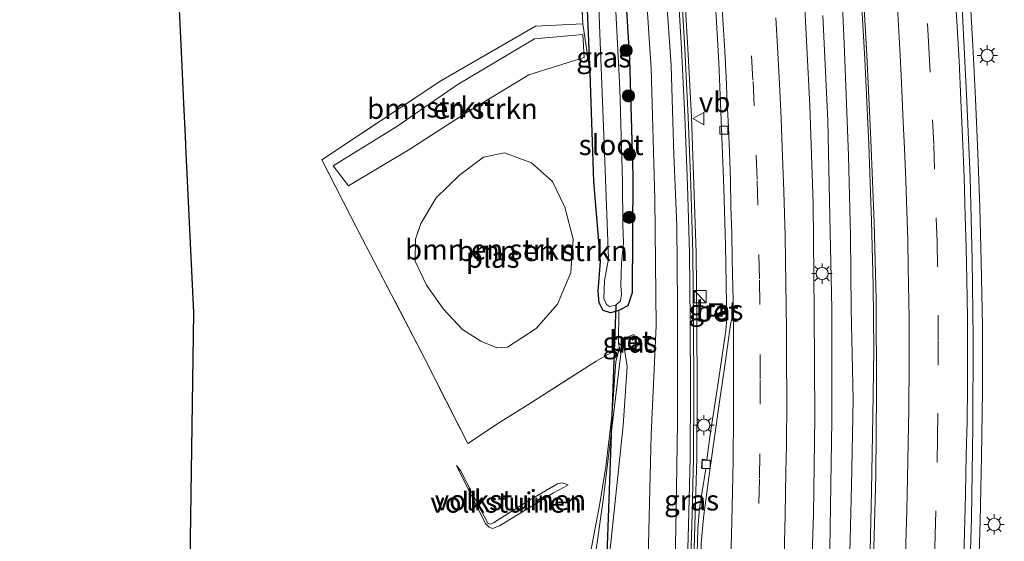
# Model space of a CAD drawing. Units: metres. Extents: x 155978 to 158207, y 381249 to 387503.
# Drawn here: x 157688 to 157809, y 384087 to 384151 of the extents above; entities that cross this region are included whole.
import ezdxf
from ezdxf.enums import TextEntityAlignment as Align

# ---------------------------------------------------------------- set-up
doc = ezdxf.new("R2010")
doc.units = ezdxf.units.M
doc.linetypes.add('IE-TERREINAFSCHEIDING', pattern=[10, 8, -2])
doc.linetypes.add('VW-3-9_STREEP', pattern=[12, 3, -9])
doc.layers.get('0').update_dxf_attribs({"lineweight": 25})
for name, color, linetype, lineweight in [('B-ME-BV-GELEIDECONSTRUCTIE-GELEIDERAIL-L-B1', 213, 'BV-GELEIDERAIL', 18), ('B-ME-GR-BOMENSTRUIKEN-GV-B6', 93, 'Continuous', 18), ('B-ME-GR-BOOM-S-B1', 93, 'Continuous', 18), ('B-ME-GR-STRUIKEN-GV-B6', 93, 'Continuous', 18), ('B-ME-GW-KRUINLIJN-L-B1', 93, 'Continuous', 18), ('B-ME-GW-TEENLIJN-L-B1', 93, 'Continuous', 18), ('B-ME-IE-GRASLAND-GV-B6', 93, 'Continuous', 18), ('B-ME-IE-GRONDWERKLIJN-GROND_INGERICHT-GV-B6', 253, 'Continuous', 18), ('B-ME-IE-INRICHTINGSELEMENT-S-B1', 253, 'Continuous', 18), ('B-ME-IE-MEUBILAIR_WEGMEUBILAIR-LICHTMAST-S-B1', 8, 'Continuous', 18), ('B-ME-IE-TERREINAFSCHEIDING-RASTERHEKWERK-L-B1', 8, 'IE-TERREINAFSCHEIDING', 18), ('B-ME-KW-GELUIDSWERING-GV-B6', 8, 'Continuous', 18), ('B-ME-KW-SCHERM-L-B1', 8, 'Continuous', 18), ('B-ME-OG-WATER-GV-B6', 153, 'Continuous', 18), ('B-ME-VH-VERH_SOORT-BETON-OVERIG-GV-B6', 8, 'IE-TERREINAFSCHEIDING-NATUURLIJK-HOUTWAL', 18), ('B-ME-VH-VERH_SOORT-BITUMEN-GV-B6', 8, 'IE-TERREINAFSCHEIDING-NATUURLIJK-HOUTWAL', 18), ('B-ME-VV-KOLK-S-B1', 8, 'Continuous', 18), ('B-ME-VW-MARKERING-39STREEP-015-L-B1', 255, 'VW-3-9_STREEP', 18), ('B-ME-VW-MARKERING-STREEP-015-L-B1', 7, 'Continuous', 18), ('B-ME-VW-MEUBILAIR_WEGMEUBILAIR-VERKEERSBORD-S-B1', 8, 'Continuous', 18)]:
    doc.layers.add(name, color=color, linetype=linetype, lineweight=lineweight)
for name, color, linetype in [('B-ME-GW-INSTEEKWATERGANG-L-B1', 10, 'Continuous'), ('B-ME-KG-KADASTRAAL-OPNAMEDTMGRENS-L-B1', 10, 'Continuous'), ('B-ME-KW-DUIKER-L-B1', 10, 'Continuous')]:
    doc.layers.add(name, color=color, linetype=linetype)
doc.styles.add('NLCS-ISO', font='NLCS-ISO.TTF')
doc.linetypes.add('BV-GELEIDERAIL', pattern='A,10,-3,[108,NLCS.SHX,S=1,R=0,X=0,Y=0],-3', length=16)
doc.linetypes.add('IE-TERREINAFSCHEIDING-NATUURLIJK-HOUTWAL', pattern='A,7,-1.5,[67,NLCS.SHX,S=0.75,R=45,X=0,Y=0],-1.5,7,-1.5,[70,NLCS.SHX,S=0.75,R=0,X=0,Y=0],-1.5', length=20)

# ---------------------------------------------------------------- blocks, each defined once
blk = doc.blocks.new('boom')
h = blk.add_hatch(color=256)
edge = h.paths.add_edge_path()
edge.add_arc((0, 0), 0.75, 0, 360)
blk.add_circle((0, 0), 0.75)
blk = doc.blocks.new('kast')
blk.add_line((-0.75, -0.75), (0.75, 0.75))
blk.add_lwpolyline([(-0.75, 0.75), (0.75, 0.75), (0.75, -0.75), (-0.75, -0.75)], close=True)
blk = doc.blocks.new('lantaarnpaal')
for p, q in [((0, 0.75), (0, 1.25)), ((-0.75, 0), (-1.25, 0)), ((-0.88, 0.88), (-0.53, 0.53)), ((0.53, 0.53), (0.88, 0.88)), ((0.75, 0), (1.25, 0)), ((-0.53, -0.53), (-0.88, -0.88)), ((0, -0.75), (0, -1.25)), ((0.53, -0.53), (0.88, -0.88))]:
    blk.add_line(p, q)
blk.add_circle((0, 0), 0.75)
blk = doc.blocks.new('kolk')
blk.add_lwpolyline([(-0.5, -0.5), (0.5, -0.5), (0.5, 0.5), (-0.5, 0.5)], close=True)
blk = doc.blocks.new('put')
for p, q in [((0.75, 0.75), (-0.75, 0.75)), ((-0.75, 0.75), (-0.75, -0.75)), ((0.75, -0.75), (0.75, 0.75)), ((-0.75, -0.75), (0.75, -0.75))]:
    blk.add_line(p, q)
blk.add_lwpolyline([(-0.625, 0.625), (0.625, 0.625), (0.625, -0.625), (-0.625, -0.625)], close=True)
blk = doc.blocks.new('verkeersbord')
for p, q in [((0, 0.75), (-0.75, -0.625)), ((0.75, -0.625), (0, 0.75)), ((-0.75, -0.625), (0.75, -0.625))]:
    blk.add_line(p, q)

msp = doc.modelspace()

# ---------------------------------------------------------------- linework, layer by layer
at = {"layer": 'B-ME-BV-GELEIDECONSTRUCTIE-GELEIDERAIL-L-B1'}
for points in [[(157790.471, 384045.38, 21.885), (157791.074, 384053.3, 21.759), (157791.804, 384063.958, 21.663), (157792.282, 384073.255, 21.513), (157792.672, 384083.878, 21.448), (157792.892, 384093.212, 21.349), (157793.029, 384102.49, 21.261), (157793.147, 384110.538, 21.159), (157793.082, 384118.49, 21.128), (157792.864, 384126.435, 21.026), (157792.533, 384135.842, 20.978), (157792.06, 384146.334, 20.94), (157791.425, 384156.971, 20.814)], [(157804.88, 384155.977, 21.292), (157805.321, 384148.048, 21.408), (157805.679, 384141.469, 21.471), (157805.976, 384134.714, 21.555), (157806.212, 384128.13, 21.596), (157806.383, 384121.44, 21.663), (157806.531, 384113.453, 21.687), (157806.523, 384105.52, 21.828), (157806.411, 384097.438, 21.883), (157806.241, 384089.486, 21.932), (157805.994, 384081.438, 22.038), (157805.699, 384073.52, 22.099), (157805.308, 384065.515, 22.18), (157804.873, 384057.559, 22.223), (157804.195, 384048.214, 22.288), (157803.546, 384040.257, 22.351), (157802.988, 384033.65, 22.443), (157802.32, 384027.018, 22.516), (157801.528, 384019.053, 22.612)]]:
    msp.add_polyline3d(points, dxfattribs=at)
at = {"layer": 'B-ME-GR-BOMENSTRUIKEN-GV-B6'}
for points in [[(157757.382, 384150.684, 18.893), (157758.274, 384144.675, 18.967), (157758.739, 384131.281, 18.886), (157759.543, 384121.494, 18.776), (157759.25, 384117.767, 18.743), (157759.366, 384116.366, 18.641), (157759.885, 384115.415, 18.694), (157760.778, 384115.115, 18.69), (157761.782, 384115.413, 18.702), (157761.744, 384111.388, 18.573), (157761.877, 384110.827, 18.516), (157759.016, 384109.164, 18.547), (157750.593, 384103.783, 18.4), (157747.258, 384101.703, 18.408), (157743.217, 384099.048, 18.347), (157737.958, 384109.395, 18.767), (157729.712, 384125.313, 19.247), (157725.256, 384133.969, 19.174), (157739.915, 384143.677, 19.007), (157751.53, 384150.39, 18.885), (157757.382, 384150.684, 18.893)], [(157726.653, 384133.229, 19.238), (157728.527, 384130.743, 19.198), (157736.081, 384135.288, 19.304), (157743.137, 384139.816, 19.244), (157750.742, 384144.434, 19.165), (157757.552, 384146.562, 19.037), (157757.387, 384149.364, 18.933), (157751.423, 384148.861, 19.033), (157741.93, 384143.17, 19.096), (157734.497, 384138.054, 19.211), (157726.653, 384133.229, 19.238)], [(157742.191, 384132.081, 19.303), (157739.326, 384129.276, 19.298), (157737.447, 384126.112, 19.273), (157736.771, 384124.186, 19.236), (157736.741, 384121.5, 19.187), (157738.145, 384118.522, 19.11), (157740.243, 384115.559, 19.057), (157742.589, 384113.072, 18.976), (157744.82, 384111.617, 18.889), (157746.788, 384110.792, 18.903), (157748.115, 384110.9, 18.874), (157751.628, 384113.191, 18.954), (157754.257, 384116.183, 18.992), (157755.877, 384120.076, 18.958), (157756.163, 384124.182, 19.013), (157755.163, 384128.148, 19.08), (157753.659, 384131.279, 19.198), (157751.072, 384133.568, 19.243), (157747.716, 384134.807, 19.284), (157745.165, 384134.264, 19.329), (157742.191, 384132.081, 19.303)]]:
    msp.add_polyline3d(points, dxfattribs=at)
at = {"layer": 'B-ME-GR-STRUIKEN-GV-B6'}
msp.add_polyline3d([(157736.081, 384135.288, 19.304), (157728.527, 384130.743, 19.198), (157726.653, 384133.229, 19.238), (157734.497, 384138.054, 19.211), (157741.93, 384143.17, 19.096), (157751.423, 384148.861, 19.033), (157757.387, 384149.364, 18.933), (157757.552, 384146.562, 19.037), (157750.742, 384144.434, 19.165), (157743.137, 384139.816, 19.244), (157736.081, 384135.288, 19.304)], dxfattribs=at)
at = {"layer": 'B-ME-GW-INSTEEKWATERGANG-L-B1'}
msp.add_polyline3d([(157761.522, 384170.359, 18.902), (157762.349, 384158.983, 18.849), (157763.12, 384146.36, 18.959), (157763.513, 384132.003, 18.808), (157763.419, 384117.601, 18.869), (157762.894, 384115.982, 18.792), (157761.782, 384115.413, 18.702), (157760.778, 384115.115, 18.69), (157759.885, 384115.415, 18.694), (157759.366, 384116.366, 18.641), (157759.25, 384117.767, 18.743), (157759.543, 384121.494, 18.776), (157758.739, 384131.281, 18.886), (157758.274, 384144.675, 18.967), (157757.529, 384162.195, 18.955), (157756.364, 384178.039, 18.979)], dxfattribs=at)
at = {"layer": 'B-ME-GW-KRUINLIJN-L-B1'}
for points in [[(157763.427, 384015.845, 21.663), (157764.348, 384024.642, 21.5), (157765.177, 384034.414, 21.451), (157766.36, 384045.958, 21.39), (157767.134, 384056.358, 21.296), (157768.189, 384066.856, 21.259), (157768.597, 384078.032, 21.044), (157768.854, 384090.873, 20.987), (157769.001, 384101.588, 20.848), (157769.019, 384108.95, 20.942), (157769.006, 384116.108, 20.791), (157768.939, 384125.852, 20.701), (157768.558, 384134.581, 20.628), (157768.222, 384145.555, 20.612), (157767.498, 384156.142, 20.481)], [(157782.824, 384018.695, 22.036), (157784.203, 384033.094, 21.924), (157785.645, 384048.598, 21.819), (157786.526, 384060.656, 21.745), (157787.084, 384069.557, 21.59), (157787.752, 384086.019, 21.417), (157787.993, 384101.867, 21.344), (157787.977, 384115.652, 21.136), (157787.757, 384126.918, 21.087), (157787.496, 384138.783, 20.969), (157786.902, 384151.732, 20.869)], [(157754.373, 384029.16, 19.302), (157755.223, 384036.22, 19.294), (157757.441, 384054.793, 19.253), (157758.733, 384072.747, 19.122), (157760.782, 384086.437, 19.114), (157762.343, 384101.244, 19.078), (157762.813, 384108.529, 19.131), (157762.465, 384110.876, 19.053), (157761.744, 384111.388, 18.573)], [(157755.559, 384093.935, 18.311), (157754.841, 384094.203, 18.459), (157754.267, 384094.071, 18.525), (157750.331, 384091.772, 18.575), (157746.375, 384089.258, 18.602), (157745.986, 384089.095, 18.563), (157745.684, 384089.211, 18.557), (157743.843, 384092.774, 18.463), (157742.333, 384095.692, 18.461), (157741.831, 384096.308, 18.394)]]:
    msp.add_polyline3d(points, dxfattribs=at)
at = {"layer": 'B-ME-GW-TEENLIJN-L-B1'}
for points in [[(157764.513, 384164.443, 18.898), (157765.774, 384145.258, 19.041), (157766.218, 384129.171, 18.874), (157766.373, 384113.538, 18.915), (157765.777, 384100.149, 18.87), (157765.401, 384084.915, 18.947), (157764.641, 384070.396, 18.943), (157763.742, 384058.867, 18.895), (157762.635, 384047.816, 18.813), (157761.315, 384034.613, 18.833), (157759.694, 384019.028, 19)], [(157789.022, 384159.47, 19.584), (157789.555, 384147.293, 19.792), (157790.053, 384134.431, 19.91), (157790.308, 384124.605, 19.971), (157790.378, 384115.595, 19.979), (157790.61, 384104.472, 20.059), (157790.408, 384093.847, 20.106), (157790.123, 384082.279, 20.203), (157789.69, 384072.365, 20.322), (157789.418, 384067.874, 20.358), (157789.514, 384067.4, 20.303), (157789.789, 384067.231, 20.387)], [(157751.21, 384028.441, 18.434), (157752.428, 384037.785, 18.345), (157755.045, 384055.36, 18.312), (157757.262, 384073.566, 18.235), (157759.852, 384092.057, 18.394), (157762.059, 384110.059, 18.438), (157761.877, 384110.827, 18.516), (157761.744, 384111.388, 18.573)], [(157741.831, 384096.308, 18.394), (157742.494, 384094.956, 18.321), (157745.379, 384089.195, 18.302), (157745.832, 384088.719, 18.309), (157746.269, 384088.559, 18.18), (157747.117, 384088.91, 18.197), (157753.775, 384092.974, 18.184), (157755.006, 384093.6, 18.241), (157755.559, 384093.935, 18.311)]]:
    msp.add_polyline3d(points, dxfattribs=at)
at = {"layer": 'B-ME-IE-GRASLAND-GV-B6'}
for points in [[(157756.08, 384171.416, 19.137), (157756.364, 384178.039, 18.979), (157757.529, 384162.195, 18.955), (157758.274, 384144.675, 18.967), (157757.382, 384150.684, 18.893), (157756.692, 384163.332, 19.056), (157756.08, 384171.416, 19.137)], [(157751.199, 383960.826, 19.084), (157752.408, 383968.039, 19.076), (157754.821, 383984.742, 18.93), (157757.452, 384003.589, 18.956), (157759.694, 384019.028, 19), (157761.315, 384034.613, 18.833), (157762.635, 384047.816, 18.813), (157763.742, 384058.867, 18.895), (157764.641, 384070.396, 18.943), (157765.401, 384084.915, 18.947), (157765.777, 384100.149, 18.87), (157766.373, 384113.538, 18.915), (157766.218, 384129.171, 18.874), (157765.774, 384145.258, 19.041), (157764.513, 384164.443, 18.898)], [(157764.513, 384164.443, 18.898), (157765.774, 384145.258, 19.041), (157766.218, 384129.171, 18.874), (157766.373, 384113.538, 18.915), (157765.777, 384100.149, 18.87), (157765.401, 384084.915, 18.947), (157764.641, 384070.396, 18.943), (157763.742, 384058.867, 18.895), (157762.635, 384047.816, 18.813), (157761.315, 384034.613, 18.833), (157759.694, 384019.028, 19), (157757.452, 384003.589, 18.956), (157754.821, 383984.742, 18.93), (157752.408, 383968.039, 19.076), (157751.199, 383960.826, 19.084)], [(157758.956, 384163.212, 17.856), (157759.468, 384149.493, 17.856), (157760.04, 384134.84, 17.856), (157760.509, 384121.752, 17.856), (157760.037, 384119.117, 17.856), (157759.972, 384116.89, 17.856), (157760.296, 384116.153, 17.856), (157760.656, 384115.907, 17.856), (157761.422, 384116.07, 17.856), (157762.006, 384116.59, 17.856), (157762.106, 384117.411, 17.856), (157762.05, 384118.469, 17.856), (157762.126, 384121.267, 17.856), (157762.385, 384123.687, 17.856), (157762.303, 384126.007, 17.856), (157762.231, 384131.224, 17.856), (157761.908, 384142.709, 17.856), (157761.382, 384153.02, 17.856)], [(157762.349, 384158.983, 18.849), (157763.12, 384146.36, 18.959), (157763.513, 384132.003, 18.808), (157763.419, 384117.601, 18.869), (157762.894, 384115.982, 18.792), (157761.782, 384115.413, 18.702), (157760.778, 384115.115, 18.69), (157759.885, 384115.415, 18.694), (157759.366, 384116.366, 18.641), (157759.25, 384117.767, 18.743), (157759.543, 384121.494, 18.776), (157758.739, 384131.281, 18.886), (157758.274, 384144.675, 18.967), (157757.529, 384162.195, 18.955)], [(157760.782, 384086.437, 19.114), (157762.343, 384101.244, 19.078), (157762.813, 384108.529, 19.131), (157762.465, 384110.876, 19.053), (157761.744, 384111.388, 18.573), (157761.782, 384115.413, 18.702), (157762.894, 384115.982, 18.792), (157763.419, 384117.601, 18.869), (157763.513, 384132.003, 18.808), (157763.12, 384146.36, 18.959), (157762.349, 384158.983, 18.849)], [(157789.022, 384159.47, 19.584), (157789.555, 384147.293, 19.792), (157790.053, 384134.431, 19.91), (157790.308, 384124.605, 19.971), (157790.378, 384115.595, 19.979), (157790.61, 384104.472, 20.059), (157790.408, 384093.847, 20.106), (157790.123, 384082.279, 20.203)], [(157790.123, 384082.279, 20.203), (157790.408, 384093.847, 20.106), (157790.61, 384104.472, 20.059), (157790.378, 384115.595, 19.979), (157790.308, 384124.605, 19.971), (157790.053, 384134.431, 19.91), (157789.555, 384147.293, 19.792), (157789.022, 384159.47, 19.584)], [(157767.498, 384156.142, 20.481), (157768.222, 384145.555, 20.612), (157768.558, 384134.581, 20.628), (157768.939, 384125.852, 20.701), (157769.006, 384116.108, 20.791), (157769.019, 384108.95, 20.942), (157769.001, 384101.588, 20.848), (157768.854, 384090.873, 20.987), (157768.597, 384078.032, 21.044), (157768.189, 384066.856, 21.259), (157767.134, 384056.358, 21.296), (157766.36, 384045.958, 21.39), (157765.177, 384034.414, 21.451), (157764.348, 384024.642, 21.5), (157763.427, 384015.845, 21.663), (157762.196, 384005.76, 21.739), (157760.686, 383995.915, 21.827), (157759.217, 383985.211, 21.939), (157757.864, 383975.463, 21.944), (157756.398, 383965.082, 22.108), (157754.879, 383955.397, 22.152)], [(157754.879, 383955.397, 22.152), (157756.398, 383965.082, 22.108), (157757.864, 383975.463, 21.944), (157759.217, 383985.211, 21.939), (157760.686, 383995.915, 21.827), (157762.196, 384005.76, 21.739), (157763.427, 384015.845, 21.663), (157764.348, 384024.642, 21.5), (157765.177, 384034.414, 21.451), (157766.36, 384045.958, 21.39), (157767.134, 384056.358, 21.296), (157768.189, 384066.856, 21.259), (157768.597, 384078.032, 21.044), (157768.854, 384090.873, 20.987), (157769.001, 384101.588, 20.848), (157769.019, 384108.95, 20.942), (157769.006, 384116.108, 20.791), (157768.939, 384125.852, 20.701), (157768.558, 384134.581, 20.628), (157768.222, 384145.555, 20.612), (157767.498, 384156.142, 20.481)], [(157769.013, 384156.028, 20.579), (157769.488, 384147.631, 20.628), (157769.912, 384139.241, 20.665), (157770.245, 384130.847, 20.754), (157770.494, 384122.489, 20.803), (157770.591, 384114.102, 20.897), (157770.628, 384105.702, 20.999), (157770.553, 384097.316, 21.084), (157770.376, 384088.915, 21.141), (157770.115, 384080.55, 21.239)], [(157770.894, 384080.469, 21.206), (157771.162, 384088.885, 21.072), (157771.373, 384097.237, 21.064), (157771.439, 384105.612, 21.031), (157771.389, 384114.052, 20.946), (157771.309, 384122.491, 20.82), (157771.04, 384130.858, 20.783), (157770.728, 384139.244, 20.64), (157770.303, 384147.654, 20.64), (157769.809, 384156.02, 20.587)], [(157791.828, 384155.532, 20.072), (157792.289, 384146.819, 20.087), (157792.778, 384136.434, 20.142), (157793.206, 384126.239, 20.258), (157793.453, 384116.769, 20.339), (157793.484, 384105.392, 20.437), (157793.39, 384095.037, 20.532), (157793.096, 384083.265, 20.61), (157792.625, 384071.748, 20.767), (157792.309, 384066.552, 20.832), (157792.65, 384066.527, 20.803)], [(157772.152, 383956.402, 22.802), (157773.816, 383967.184, 22.675), (157775.494, 383979.029, 22.518), (157776.95, 383990.377, 22.4), (157779.227, 384007.549, 22.229), (157780.685, 384019.075, 22.105), (157781.812, 384029.75, 21.987), (157782.996, 384042.049, 21.873), (157784.105, 384055.179, 21.763), (157784.713, 384065.643, 21.706), (157785.339, 384078.095, 21.543), (157785.723, 384090.28, 21.46), (157785.892, 384102.291, 21.387), (157785.839, 384115.227, 21.279), (157785.703, 384128.588, 21.199), (157785.31, 384140.62, 21.081), (157784.533, 384155.088, 20.975)], [(157773.639, 384153.775, 20.787), (157774.116, 384145.939, 20.826), (157774.431, 384137.859, 20.836), (157774.73, 384130.493, 20.921), (157774.93, 384123.447, 20.948), (157775.045, 384116.255, 21.029), (157775.046, 384113.94, 21.031), (157774.967, 384112.926, 21.039), (157774.068, 384106.791, 21.027), (157772.978, 384099.851, 21.027), (157772.607, 384097.027, 21.07), (157772.063, 384097.09, 21.066), (157771.948, 384096.003, 21.054), (157772.504, 384095.9, 21.05), (157771.74, 384091.067, 21.072), (157771.528, 384088.527, 21.086), (157771.4, 384084.014, 21.143)], [(157786.902, 384151.732, 20.869), (157787.496, 384138.783, 20.969), (157787.757, 384126.918, 21.087), (157787.977, 384115.652, 21.136), (157787.993, 384101.867, 21.344), (157787.752, 384086.019, 21.417), (157787.084, 384069.557, 21.59), (157786.526, 384060.656, 21.745), (157785.645, 384048.598, 21.819), (157784.203, 384033.094, 21.924), (157782.824, 384018.695, 22.036), (157780.794, 384004.146, 22.218), (157778.605, 383987.11, 22.341), (157776.678, 383973.221, 22.486), (157774.764, 383961.388, 22.68)], [(157774.764, 383961.388, 22.68), (157776.678, 383973.221, 22.486), (157778.605, 383987.11, 22.341), (157780.794, 384004.146, 22.218), (157782.824, 384018.695, 22.036), (157784.203, 384033.094, 21.924), (157785.645, 384048.598, 21.819), (157786.526, 384060.656, 21.745), (157787.084, 384069.557, 21.59), (157787.752, 384086.019, 21.417), (157787.993, 384101.867, 21.344), (157787.977, 384115.652, 21.136), (157787.757, 384126.918, 21.087), (157787.496, 384138.783, 20.969), (157786.902, 384151.732, 20.869)], [(157793.813, 383961.849, 22.406), (157794.855, 383970.667, 22.316), (157796.277, 383981.965, 22.218), (157797.401, 383991.617, 22.139), (157798.463, 384001.388, 22.082), (157799.529, 384011.263, 21.949), (157800.037, 384016.438, 21.881), (157801.176, 384027.276, 21.757), (157802.152, 384038.503, 21.651), (157802.909, 384047.69, 21.586), (157803.66, 384057.202, 21.497), (157804.294, 384068.126, 21.368), (157804.89, 384080.557, 21.301), (157805.172, 384089.861, 21.224), (157805.35, 384101.127, 21.126), (157805.363, 384112.059, 21.024), (157805.242, 384121.658, 20.93), (157804.998, 384131.841, 20.861), (157804.597, 384141.15, 20.786), (157804.035, 384152.714, 20.631)], [(157772.933, 384114.692, 21.005), (157774.523, 384114.654, 21.083), (157774.56, 384116.226, 21.091), (157772.97, 384116.264, 21.013), (157772.933, 384114.692, 21.005)], [(157764.167, 384111.054, 19.091), (157763.659, 384112.435, 19.091), (157762.162, 384111.885, 19.096), (157762.67, 384110.504, 19.096), (157764.167, 384111.054, 19.091)], [(157754.373, 384029.16, 19.302), (157753.826, 384027.135, 19.058), (157753.257, 384025.944, 19.001), (157752.169, 384024.93, 18.708), (157751.581, 384026.427, 18.57), (157751.21, 384028.441, 18.434), (157752.428, 384037.785, 18.345), (157755.045, 384055.36, 18.312), (157757.262, 384073.566, 18.235), (157759.852, 384092.057, 18.394), (157762.059, 384110.059, 18.438), (157761.877, 384110.827, 18.516), (157761.744, 384111.388, 18.573), (157762.465, 384110.876, 19.053), (157762.813, 384108.529, 19.131), (157762.343, 384101.244, 19.078), (157760.782, 384086.437, 19.114), (157758.733, 384072.747, 19.122), (157757.441, 384054.793, 19.253), (157755.223, 384036.22, 19.294), (157754.373, 384029.16, 19.302)], [(157758.311, 384085.573, 18.03), (157759.457, 384091.65, 18.331), (157760.218, 384096.156, 18.376), (157760.989, 384102.764, 18.437), (157761.437, 384109.131, 18.55), (157761.877, 384110.827, 18.516), (157762.059, 384110.059, 18.438), (157759.852, 384092.057, 18.394), (157757.262, 384073.566, 18.235)]]:
    msp.add_polyline3d(points, dxfattribs=at)
at = {"layer": 'B-ME-IE-GRONDWERKLIJN-GROND_INGERICHT-GV-B6'}
for points in [[(157756.692, 384163.332, 19.056), (157757.382, 384150.684, 18.893), (157751.53, 384150.39, 18.885), (157739.915, 384143.677, 19.007), (157725.256, 384133.969, 19.174), (157729.712, 384125.313, 19.247), (157737.958, 384109.395, 18.767), (157743.217, 384099.048, 18.347), (157747.258, 384101.703, 18.408), (157750.593, 384103.783, 18.4), (157759.016, 384109.164, 18.547), (157761.877, 384110.827, 18.516), (157761.437, 384109.131, 18.55), (157760.989, 384102.764, 18.437), (157760.218, 384096.156, 18.376), (157759.457, 384091.65, 18.331), (157758.311, 384085.573, 18.03)], [(157708.957, 384076.823, 17.823), (157709.153, 384090.024, 18.623), (157709.527, 384115.174, 19.275), (157708.594, 384134.787, 19.487), (157708.495, 384136.871, 19.487), (157708.304, 384140.872, 19.499), (157708.041, 384146.404, 19.499), (157707.504, 384157.682, 19.235)], [(157755.559, 384093.935, 18.311), (157755.006, 384093.6, 18.241), (157753.775, 384092.974, 18.184), (157747.117, 384088.91, 18.197), (157746.269, 384088.559, 18.18), (157745.832, 384088.719, 18.309), (157745.379, 384089.195, 18.302), (157742.494, 384094.956, 18.321), (157741.831, 384096.308, 18.394), (157742.333, 384095.692, 18.461), (157743.843, 384092.774, 18.463), (157745.684, 384089.211, 18.557), (157745.986, 384089.095, 18.563), (157746.375, 384089.258, 18.602), (157750.331, 384091.772, 18.575), (157754.267, 384094.071, 18.525), (157754.841, 384094.203, 18.459), (157755.559, 384093.935, 18.311)], [(157745.832, 384088.719, 18.309), (157746.269, 384088.559, 18.18), (157747.117, 384088.91, 18.197), (157753.775, 384092.974, 18.184), (157755.006, 384093.6, 18.241), (157755.559, 384093.935, 18.311), (157754.841, 384094.203, 18.459), (157754.267, 384094.071, 18.525), (157750.331, 384091.772, 18.575), (157746.375, 384089.258, 18.602), (157745.986, 384089.095, 18.563), (157745.684, 384089.211, 18.557), (157743.843, 384092.774, 18.463), (157742.333, 384095.692, 18.461), (157741.831, 384096.308, 18.394), (157742.494, 384094.956, 18.321), (157745.379, 384089.195, 18.302), (157745.832, 384088.719, 18.309)]]:
    msp.add_polyline3d(points, dxfattribs=at)
at = {"layer": 'B-ME-IE-TERREINAFSCHEIDING-RASTERHEKWERK-L-B1'}
for p, q in [((157761.877, 384110.827, 18.516), (157759.016, 384109.164, 18.547)), ((157743.217, 384099.048, 18.347), (157747.258, 384101.703, 18.408))]:
    msp.add_line(p, q, dxfattribs=at)
for points in [[(157756.08, 384171.416, 19.137), (157756.692, 384163.332, 19.056), (157757.382, 384150.684, 18.893)], [(157743.217, 384099.048, 18.347), (157737.958, 384109.395, 18.767), (157729.712, 384125.313, 19.247), (157725.256, 384133.969, 19.174), (157739.915, 384143.677, 19.007), (157751.53, 384150.39, 18.885), (157757.382, 384150.684, 18.893)], [(157755.286, 384066.079, 18.271), (157755.435, 384067.088, 18.254), (157756.71, 384074.986, 18.115), (157758.311, 384085.573, 18.03), (157759.457, 384091.65, 18.331), (157760.218, 384096.156, 18.376), (157760.989, 384102.764, 18.437), (157761.437, 384109.131, 18.55), (157761.877, 384110.827, 18.516)], [(157747.258, 384101.703, 18.408), (157750.593, 384103.783, 18.4), (157759.016, 384109.164, 18.547)]]:
    msp.add_polyline3d(points, dxfattribs=at)
at = {"layer": 'B-ME-KG-KADASTRAAL-OPNAMEDTMGRENS-L-B1'}
msp.add_polyline3d([(157688.103, 383927.092, 18.846), (157695.567, 383973.084, 18.855), (157696.489, 383978.763, 18.855), (157697.037, 383982.137, 18.628), (157698.501, 383991.98, 18.501), (157700.641, 384006.367, 18.153), (157701.506, 384012.185, 17.918), (157703.642, 384026.548, 17.338), (157704.661, 384033.399, 16.543), (157705.17, 384036.818, 16.543), (157707.148, 384057.098, 16.543), (157707.488, 384060.583, 17.406), (157708.077, 384066.62, 17.923), (157708.447, 384070.411, 18.287), (157708.856, 384074.605, 18.332), (157708.936, 384075.427, 18.22), (157708.957, 384076.823, 17.823), (157709.153, 384090.024, 18.623), (157709.527, 384115.174, 19.275), (157708.594, 384134.787, 19.487), (157708.495, 384136.871, 19.487), (157708.304, 384140.872, 19.499), (157708.041, 384146.404, 19.499), (157707.504, 384157.682, 19.235)], dxfattribs=at)
at = {"layer": 'B-ME-KW-DUIKER-L-B1'}
msp.add_line((157761.422, 384116.07, 17.856), (157759.828, 384071.724, 19.131), dxfattribs=at)
at = {"layer": 'B-ME-KW-GELUIDSWERING-GV-B6'}
for points in [[(157770.115, 384080.55, 21.239), (157770.376, 384088.915, 21.141), (157770.553, 384097.316, 21.084), (157770.628, 384105.702, 20.999), (157770.591, 384114.102, 20.897), (157770.494, 384122.489, 20.803), (157770.245, 384130.847, 20.754), (157769.912, 384139.241, 20.665), (157769.488, 384147.631, 20.628), (157769.013, 384156.028, 20.579)], [(157769.809, 384156.02, 20.587), (157770.303, 384147.654, 20.64), (157770.728, 384139.244, 20.64), (157771.04, 384130.858, 20.783), (157771.309, 384122.491, 20.82), (157771.389, 384114.052, 20.946), (157771.439, 384105.612, 21.031), (157771.373, 384097.237, 21.064), (157771.162, 384088.885, 21.072), (157770.894, 384080.469, 21.206)]]:
    msp.add_polyline3d(points, dxfattribs=at)
at = {"layer": 'B-ME-KW-SCHERM-L-B1'}
msp.add_polyline3d([(157769.41, 384155.993, 22.791), (157769.903, 384147.632, 22.836), (157770.328, 384139.226, 22.923), (157770.64, 384130.844, 22.952), (157770.909, 384122.483, 22.984), (157770.989, 384114.049, 23.102), (157771.039, 384105.613, 23.194), (157770.973, 384097.244, 23.231), (157770.762, 384088.897, 23.271), (157770.495, 384080.484, 23.371), (157770.134, 384072.088, 23.432), (157769.655, 384063.625, 23.453), (157769.088, 384055.29, 23.605), (157768.399, 384046.937, 23.666), (157767.661, 384038.54, 23.724), (157766.84, 384030.201, 23.793), (157765.885, 384021.854, 23.964), (157764.92, 384013.513, 23.976)], dxfattribs=at)
at = {"layer": 'B-ME-OG-WATER-GV-B6'}
for points in [[(157760.117, 384171.899, 17.856), (157760.896, 384162.192, 17.856), (157761.382, 384153.02, 17.856), (157761.908, 384142.709, 17.856), (157762.231, 384131.224, 17.856), (157762.303, 384126.007, 17.856), (157762.385, 384123.687, 17.856), (157762.126, 384121.267, 17.856), (157762.05, 384118.469, 17.856), (157762.106, 384117.411, 17.856), (157762.006, 384116.59, 17.856), (157761.422, 384116.07, 17.856), (157760.656, 384115.907, 17.856), (157760.296, 384116.153, 17.856), (157759.972, 384116.89, 17.856), (157760.037, 384119.117, 17.856), (157760.509, 384121.752, 17.856), (157760.04, 384134.84, 17.856), (157759.468, 384149.493, 17.856), (157758.956, 384163.212, 17.856), (157757.728, 384177.727, 17.856), (157760.117, 384171.899, 17.856)], [(157748.115, 384110.9, 18.874), (157746.788, 384110.792, 18.903), (157744.82, 384111.617, 18.889), (157742.589, 384113.072, 18.976), (157740.243, 384115.559, 19.057), (157738.145, 384118.522, 19.11), (157736.741, 384121.5, 19.187), (157736.771, 384124.186, 19.236), (157737.447, 384126.112, 19.273), (157739.326, 384129.276, 19.298), (157742.191, 384132.081, 19.303), (157745.165, 384134.264, 19.329), (157747.716, 384134.807, 19.284), (157751.072, 384133.568, 19.243), (157753.659, 384131.279, 19.198), (157755.163, 384128.148, 19.08), (157756.163, 384124.182, 19.013), (157755.877, 384120.076, 18.958), (157754.257, 384116.183, 18.992), (157751.628, 384113.191, 18.954), (157748.115, 384110.9, 18.874)]]:
    msp.add_polyline3d(points, dxfattribs=at)
at = {"layer": 'B-ME-VH-VERH_SOORT-BETON-OVERIG-GV-B6'}
for points in [[(157774.523, 384114.654, 21.083), (157772.933, 384114.692, 21.005), (157772.97, 384116.264, 21.013), (157774.56, 384116.226, 21.091), (157774.523, 384114.654, 21.083)], [(157763.659, 384112.435, 19.091), (157764.167, 384111.054, 19.091), (157762.67, 384110.504, 19.096), (157762.162, 384111.885, 19.096), (157763.659, 384112.435, 19.091)]]:
    msp.add_polyline3d(points, dxfattribs=at)
at = {"layer": 'B-ME-VH-VERH_SOORT-BITUMEN-GV-B6'}
for points in [[(157781.345, 383958.635, 22.156), (157782.9, 383972.431, 22.03), (157784.838, 383988.417, 21.803), (157786.736, 384004.853, 21.646), (157788.424, 384020.165, 21.408), (157789.967, 384034.339, 21.129), (157790.897, 384045.095, 21.011), (157791.617, 384055.36, 20.909), (157792.193, 384063.925, 20.787), (157792.477, 384064.144, 20.832), (157792.554, 384064.821, 20.915), (157792.649, 384065.723, 20.903), (157792.65, 384066.527, 20.803), (157792.309, 384066.552, 20.832), (157792.625, 384071.748, 20.767), (157793.096, 384083.265, 20.61), (157793.39, 384095.037, 20.532), (157793.484, 384105.392, 20.437), (157793.453, 384116.769, 20.339), (157793.206, 384126.239, 20.258), (157792.778, 384136.434, 20.142), (157792.289, 384146.819, 20.087), (157791.828, 384155.532, 20.072)], [(157784.533, 384155.088, 20.975), (157785.31, 384140.62, 21.081), (157785.703, 384128.588, 21.199), (157785.839, 384115.227, 21.279), (157785.892, 384102.291, 21.387), (157785.723, 384090.28, 21.46), (157785.339, 384078.095, 21.543), (157784.713, 384065.643, 21.706), (157784.105, 384055.179, 21.763), (157782.996, 384042.049, 21.873), (157781.812, 384029.75, 21.987), (157780.685, 384019.075, 22.105), (157779.227, 384007.549, 22.229), (157776.95, 383990.377, 22.4), (157775.494, 383979.029, 22.518), (157773.816, 383967.184, 22.675), (157772.152, 383956.402, 22.802)], [(157771.4, 384084.014, 21.143), (157771.528, 384088.527, 21.086), (157771.74, 384091.067, 21.072), (157772.504, 384095.9, 21.05), (157771.948, 384096.003, 21.054), (157772.063, 384097.09, 21.066), (157772.607, 384097.027, 21.07), (157772.978, 384099.851, 21.027), (157774.068, 384106.791, 21.027), (157774.967, 384112.926, 21.039), (157775.046, 384113.94, 21.031), (157775.045, 384116.255, 21.029), (157774.93, 384123.447, 20.948), (157774.73, 384130.493, 20.921), (157774.431, 384137.859, 20.836), (157774.116, 384145.939, 20.826), (157773.639, 384153.775, 20.787)], [(157804.035, 384152.714, 20.631), (157804.597, 384141.15, 20.786), (157804.998, 384131.841, 20.861), (157805.242, 384121.658, 20.93), (157805.363, 384112.059, 21.024), (157805.35, 384101.127, 21.126), (157805.172, 384089.861, 21.224), (157804.89, 384080.557, 21.301), (157804.294, 384068.126, 21.368), (157803.66, 384057.202, 21.497), (157802.909, 384047.69, 21.586), (157802.152, 384038.503, 21.651), (157801.176, 384027.276, 21.757), (157800.037, 384016.438, 21.881), (157799.529, 384011.263, 21.949), (157798.463, 384001.388, 22.082), (157797.401, 383991.617, 22.139), (157796.277, 383981.965, 22.218), (157794.855, 383970.667, 22.316), (157793.813, 383961.849, 22.406)]]:
    msp.add_polyline3d(points, dxfattribs=at)
at = {"layer": 'B-ME-VW-MARKERING-39STREEP-015-L-B1'}
for points in [[(157798.711, 384048.739, 21.477), (157798.951, 384051.765, 21.436), (157799.565, 384060.77, 21.422), (157800.2, 384072.721, 21.299), (157800.328, 384075.766, 21.279), (157800.618, 384084.745, 21.158), (157800.722, 384087.764, 21.11), (157800.945, 384096.714, 21.067), (157801.005, 384099.756, 21.044), (157801.075, 384108.698, 20.979), (157801.088, 384111.815, 20.929), (157801.003, 384120.782, 20.851), (157800.936, 384123.809, 20.803), (157800.628, 384132.807, 20.773), (157800.524, 384135.875, 20.713), (157800.095, 384144.73, 20.653), (157799.944, 384147.727, 20.624), (157799.408, 384156.671, 20.525)], [(157776.245, 384042.638, 21.872), (157776.52, 384045.812, 21.852), (157777.256, 384054.917, 21.869), (157777.498, 384058.054, 21.758), (157778.064, 384067.142, 21.65), (157778.238, 384070.284, 21.632), (157778.658, 384079.389, 21.553), (157778.762, 384082.57, 21.553), (157779.014, 384091.633, 21.442), (157779.094, 384094.778, 21.4), (157779.182, 384103.858, 21.331), (157779.177, 384106.99, 21.292), (157779.142, 384116.148, 21.216), (157779.102, 384119.296, 21.204), (157778.891, 384128.385, 21.132), (157778.793, 384131.521, 21.078), (157778.446, 384140.594, 21.059), (157778.293, 384143.779, 21.021), (157777.775, 384152.86, 20.98), (157777.566, 384155.999, 20.948)]]:
    msp.add_polyline3d(points, dxfattribs=at)
at = {"layer": 'B-ME-VW-MARKERING-STREEP-015-L-B1'}
for points in [[(157775.486, 384082.082, 21.34), (157775.659, 384087.81, 21.272), (157775.744, 384091.187, 21.238), (157775.848, 384096.929, 21.26), (157775.905, 384102.43, 21.224), (157775.904, 384107.74, 21.195), (157775.896, 384111.086, 21.142), (157775.882, 384115.208, 21.045), (157775.823, 384118.235, 21.132), (157775.742, 384121.671, 21.108), (157775.679, 384124.938, 21.076), (157775.591, 384128.194, 21.05), (157775.519, 384131.468, 21.016), (157775.394, 384134.944, 21.026), (157775.268, 384137.951, 20.999), (157775.128, 384141.068, 20.962), (157775.006, 384144.16, 20.921), (157774.828, 384147.327, 20.883), (157774.619, 384150.611, 20.878), (157774.207, 384157.059, 20.869)], [(157802.473, 384050.902, 21.634), (157802.894, 384056.448, 21.607), (157803.205, 384061.51, 21.496), (157803.368, 384064.54, 21.494), (157803.629, 384069.42, 21.421), (157803.871, 384074.487, 21.372), (157804.032, 384078.849, 21.295), (157804.199, 384083.391, 21.29), (157804.328, 384088.033, 21.293), (157804.452, 384092.76, 21.24), (157804.54, 384097.665, 21.233), (157804.633, 384101.7, 21.143), (157804.677, 384105.987, 21.133), (157804.697, 384110.112, 21.102), (157804.686, 384114.49, 21.039), (157804.612, 384119.233, 21.02), (157804.508, 384123.12, 20.954), (157804.402, 384127.033, 20.94), (157804.267, 384131.815, 20.891), (157804.088, 384136.765, 20.848), (157803.872, 384141.303, 20.814), (157803.641, 384146.123, 20.743), (157803.364, 384151.008, 20.73), (157803.075, 384155.628, 20.724)], [(157795.329, 384050.987, 21.026), (157795.602, 384054.835, 21.052), (157795.805, 384058.081, 21.108), (157796.051, 384061.799, 21.088), (157796.492, 384070.172, 21.054), (157796.726, 384075.895, 21.049), (157796.912, 384080.242, 20.941), (157797.032, 384083.927, 20.863), (157797.218, 384090.843, 20.904), (157797.316, 384094.784, 20.871), (157797.398, 384099.168, 20.781), (157797.455, 384103.234, 20.786), (157797.498, 384108.999, 20.728), (157797.496, 384114.471, 20.687), (157797.399, 384120.629, 20.614), (157797.327, 384124.065, 20.733), (157797.083, 384131.36, 20.602), (157796.94, 384135.33, 20.529), (157796.792, 384138.592, 20.5), (157796.519, 384144.357, 20.414), (157796.349, 384147.549, 20.403), (157796.019, 384153.43, 20.312)], [(157780.187, 384050.246, 21.71), (157780.591, 384055.637, 21.691), (157780.96, 384061.206, 21.673), (157781.193, 384064.692, 21.587), (157781.39, 384068.049, 21.555), (157781.547, 384071.353, 21.553), (157781.721, 384074.819, 21.506), (157781.911, 384079.576, 21.485), (157782.129, 384085.256, 21.461), (157782.255, 384090.274, 21.379), (157782.358, 384095.555, 21.332), (157782.405, 384098.835, 21.311), (157782.442, 384104.232, 21.279), (157782.436, 384109.79, 21.188), (157782.43, 384112.939, 21.125), (157782.397, 384115.968, 21.151), (157782.297, 384121.537, 21.224), (157782.261, 384124.608, 21.168), (157782.074, 384130.053, 21.11), (157781.906, 384135.457, 21.028), (157781.784, 384139.027, 21.045), (157781.616, 384142.501, 21.025), (157781.361, 384147.123, 20.926), (157781.114, 384151.446, 20.943)], [(157769.951, 384049.374, 21.598), (157770.227, 384052.513, 21.496), (157770.452, 384055.658, 21.494), (157770.663, 384058.76, 21.419), (157770.893, 384061.973, 21.395), (157771.16, 384066.247, 21.39), (157771.357, 384070.569, 21.331), (157771.632, 384076.311, 21.329), (157771.839, 384081.718, 21.368), (157771.939, 384086.725, 21.363), (157772.223, 384089.882, 21.302), (157772.837, 384094.55, 21.225), (157773.536, 384099.53, 21.199), (157774.222, 384104.458, 21.136), (157774.91, 384109.156, 21.15), (157775.548, 384113.689, 21.138), (157775.882, 384115.208, 21.045)]]:
    msp.add_polyline3d(points, dxfattribs=at)

# ---------------------------------------------------------------- block references
at = {"layer": 'B-ME-GR-BOOM-S-B1', "rotation": 90}
for p in [(157762.693, 384147.405, 18.913), (157762.99, 384141.821, 19.029), (157763.134, 384134.624, 19.145), (157763.063, 384126.871, 18.701)]:
    msp.add_blockref('boom', p, dxfattribs=at)
at = {"layer": 'B-ME-IE-INRICHTINGSELEMENT-S-B1', "rotation": 90}
for name, p in [('kast', (157771.803, 384117.12, 20.969)), ('put', (157773.726, 384115.468, 21.091)), ('put', (157763.196, 384111.36, 19.118))]:
    msp.add_blockref(name, p, dxfattribs=at)
at = {"layer": 'B-ME-IE-MEUBILAIR_WEGMEUBILAIR-LICHTMAST-S-B1', "rotation": 90}
for p in [(157807.106, 384146.805, 20.463), (157786.805, 384119.954, 21.213), (157772.256, 384101.291, 21.026), (157807.962, 384089.076, 20.985)]:
    msp.add_blockref('lantaarnpaal', p, dxfattribs=at)
at = {"layer": 'B-ME-VV-KOLK-S-B1', "rotation": 90}
for p in [(157774.714, 384137.602, 20.854), (157772.539, 384096.466, 21.061)]:
    msp.add_blockref('kolk', p, dxfattribs=at)
at = {"layer": 'B-ME-VW-MEUBILAIR_WEGMEUBILAIR-VERKEERSBORD-S-B1', "rotation": 90}
msp.add_blockref('verkeersbord', (157771.633, 384139.031, 20.783), dxfattribs=at)

# ---------------------------------------------------------------- texts
at = {"layer": 'B-ME-GR-BOMENSTRUIKEN-GV-B6', "ltscale": 0.2, "style": 'NLCS-ISO'}
for p in [(157741.3256, 384140.25), (157746.0032, 384122.9236), (157752.4027, 384122.7405)]:
    msp.add_text('bmn en strkn', height=2.5, dxfattribs=at).set_placement(p, align=Align.MIDDLE_CENTER)
at = {"layer": 'B-ME-GR-STRUIKEN-GV-B6', "ltscale": 0.2, "style": 'NLCS-ISO'}
msp.add_text('strkn', height=2.5, dxfattribs=at).set_placement((157742.1827, 384140.4372), align=Align.MIDDLE_CENTER)
at = {"layer": 'B-ME-IE-GRASLAND-GV-B6', "ltscale": 0.2, "style": 'NLCS-ISO'}
for p in [(157759.9385, 384146.577), (157773.7465, 384115.459), (157763.1645, 384111.4695), (157770.7485, 384092.0415)]:
    msp.add_text('gras', height=2.5, dxfattribs=at).set_placement(p, align=Align.MIDDLE_CENTER)
at = {"layer": 'B-ME-IE-GRONDWERKLIJN-GROND_INGERICHT-GV-B6', "ltscale": 0.2, "style": 'NLCS-ISO'}
for p in [(157747.9308, 384091.7751), (157748.4712, 384092.0648)]:
    msp.add_text('volkstuinen', height=2.5, dxfattribs=at).set_placement(p, align=Align.MIDDLE_CENTER)
at = {"layer": 'B-ME-OG-WATER-GV-B6', "ltscale": 0.2, "style": 'NLCS-ISO'}
for s, p in [('sloot', (157760.8505, 384135.797)), ('plas', (157746.2853, 384121.915))]:
    msp.add_text(s, height=2.5, dxfattribs=at).set_placement(p, align=Align.MIDDLE_CENTER)
at = {"layer": 'B-ME-VH-VERH_SOORT-BETON-OVERIG-GV-B6', "ltscale": 0.2, "style": 'NLCS-ISO'}
for p in [(157773.9018, 384115.298), (157763.2634, 384111.6626)]:
    msp.add_text('bet', height=2.5, dxfattribs=at).set_placement(p, align=Align.MIDDLE_CENTER)
at = {"layer": 'B-ME-VW-MEUBILAIR_WEGMEUBILAIR-VERKEERSBORD-S-B1', "ltscale": 0.2, "style": 'NLCS-ISO'}
msp.add_text('vb', height=2.5, dxfattribs=at).set_placement((157771.633, 384139.031, 20.783), align=Align.BOTTOM_LEFT)

doc.saveas('drawing.dxf')
